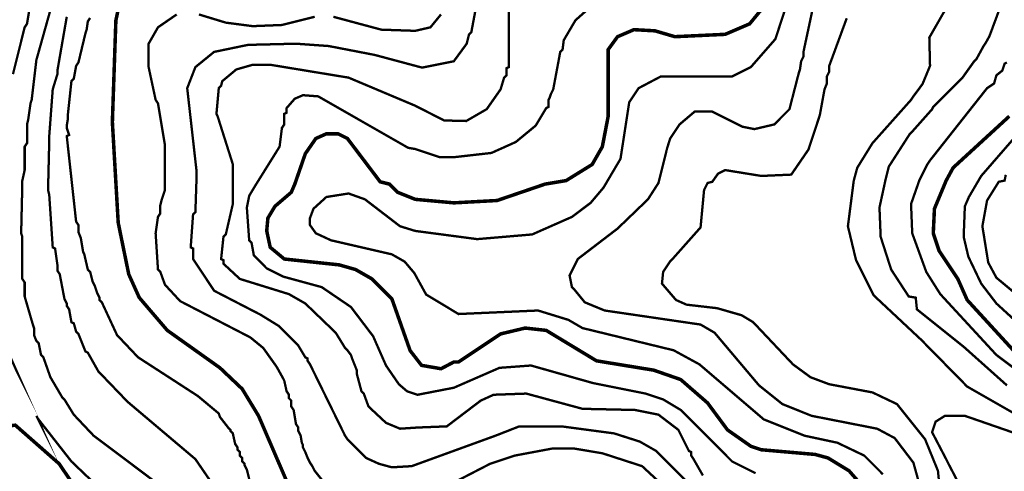
# Model space of a CAD drawing. Units: metres. Extents: x 535 to 7990, y -1592 to 6750.
# Drawn here: x 5377 to 6078, y 3321 to 3642 of the extents above; entities that cross this region are included whole.
import ezdxf

# ---------------------------------------------------------------- set-up
doc = ezdxf.new("R2010")
doc.units = ezdxf.units.M
doc.header["$MEASUREMENT"] = 0
doc.layers.add('DMC', color=1, linetype='Continuous')
doc.layers.add('DMP', color=3, linetype='Continuous')
picture_1 = doc.add_image_def('image1.tif', size_in_pixel=(8956, 10021))

msp = doc.modelspace()

# ---------------------------------------------------------------- linework, layer by layer
at = {"layer": 'DMC', "const_width": 2.497118452544469}
for points, elevation in [([(5453.437666558557, 3675.992981554895), (5445.946311200923, 3641.865696036788), (5443.449192748379, 3569.449260912998), (5447.611056835953, 3497.865198606723), (5455.102412193586, 3461.240794636071), (5462.59376755122, 3444.593338285775), (5482.570715171576, 3421.28689939536), (5520.027491959742, 3394.650969234885), (5535.842575492525, 3379.668258519619), (5547.495794937732, 3360.523683716778), (5568.305115375602, 3312.246060300918)], 825), ([(5908.745597739165, 3653.518915481995), (5897.092378293957, 3639.368577584243), (5879.612549126146, 3631.87722222661), (5843.820517973008, 3630.21247659158), (5829.670180075257, 3634.374340679154), (5814.68746935999, 3635.206713496669), (5803.034249914783, 3630.21247659158), (5796.375267374664, 3621.056375598917), (5796.375267374664, 3573.611125000572), (5792.21340328709, 3551.969431745187), (5784.975073351023, 3539.31667559456), (5766.40984594413, 3527.830620037257), (5751.427135228863, 3525.333501584712), (5717.299849710756, 3513.680282139505), (5686.502055462707, 3512.015536504475), (5659.033752484718, 3514.51265495702), (5646.548160221996, 3519.506891862109), (5640.721550499392, 3525.333501584712), (5634.062567959273, 3526.998247219742), (5610.756129068858, 3557.79604146779), (5604.097146528739, 3561.12553273785), (5595.773418353591, 3561.12553273785), (5588.282062995958, 3557.79604146779), (5580.790707638324, 3546.975194840098), (5573.299352280691, 3525.333501584712), (5570.802233828147, 3519.506891862109), (5559.14901438294, 3509.518418051931), (5554.15477747785, 3501.194689876783), (5553.322404660335, 3492.03858888412), (5555.81952311288, 3480.385369438912), (5565.807996923058, 3472.061641263764), (5604.929519346255, 3467.89977717619), (5616.582738791462, 3464.57028590613), (5628.23595823667, 3457.911303366012), (5642.386296134422, 3443.76096546826), (5655.382871386988, 3406.948778217637), (5663.527639417865, 3396.41989566142), (5677.421655470527, 3394.02696687997), (5686.502055462707, 3398.812833322459), (5689.831546732767, 3398.812833322459), (5719.7969681633, 3418.789780942815), (5737.276797331111, 3422.951645030389), (5752.259508046378, 3421.28689939536), (5788.051539199516, 3399.645206139974), (5828.837807257742, 3392.986223599856), (5847.982382060583, 3386.327241059737), (5867.126956863424, 3369.679784709441), (5881.277294761176, 3350.5352099066), (5897.924751111473, 3338.881990461392), (5905.416106469106, 3336.384872008848), (5943.705256074788, 3333.055380738789), (5952.861357067451, 3330.558262286244), (5967.844067782718, 3321.402161293581), (5979.497287227925, 3308.084196213344)], 800), ([(6088.538126322367, 3402.974697410034), (6051.913722351715, 3442.928592650745), (6045.254739811596, 3457.911303366012), (6031.936774731359, 3477.888250986367), (6027.774910643785, 3490.37384324909), (6028.6072834613, 3507.853672416901), (6036.931011636448, 3527.830620037257), (6041.925248541536, 3536.98672102992), (6081.879143782248, 3573.611125000572)], 800), ([(5409.321907230271, 3290.604367045532), (5400.165806237608, 3289.771994228018), (5386.015468339856, 3298.928095220681), (5371.865130442105, 3313.078433118433), (5363.541402266956, 3328.0611438337), (5360.211910996896, 3330.558262286244), (5359.379538179382, 3346.373345819025), (5366.870893537015, 3353.032328359144), (5374.362248894648, 3353.864701176659), (5405.65955993098, 3326.334616829037), (5418.478008222934, 3307.251823395829), (5420.142753857964, 3298.095722403166), (5414.31614413536, 3292.269112680562), (5409.321907230271, 3290.604367045532)], 850)]:
    msp.add_lwpolyline(points, dxfattribs=dict(at, elevation=elevation))
at = {"layer": 'DMP', "color": 3, "const_width": 1.664745635029646, "elevation": 815}
msp.add_lwpolyline([(5854.641364600701, 3311.413687483403), (5830.502552892772, 3335.552499191333), (5818.849333447564, 3342.211481731451), (5800.537131462238, 3348.038091454055), (5763.080354674071, 3353.032328359144), (5733.114933243537, 3353.032328359144), (5716.216979970224, 3346.419041685513), (5656.536634032173, 3324.73165256364), (5642.386296134422, 3323.899279746126), (5633.230195141758, 3326.39639819867), (5624.074094149096, 3330.558262286244), (5610.756129068858, 3343.876227366481), (5609.091383433829, 3346.373345819025), (5584.120198908384, 3397.14808768743), (5582.455453273355, 3399.645206139974), (5582.455453273355, 3401.309951775004), (5580.790707638324, 3402.142324592519), (5575.796470733236, 3410.466052767667), (5561.646132835484, 3424.616390665419), (5548.852031161063, 3432.477327073211), (5515.927802217295, 3449.469744525384), (5500.882917156901, 3472.061641263764), (5500.882917156901, 3479.552996621397), (5499.218171521872, 3480.385369438912), (5500.882917156901, 3503.691808329327), (5502.547662791932, 3505.356553964357), (5503.380035609446, 3530.327738489802), (5503.380035609446, 3534.489602577376), (5496.721053069327, 3593.588072620928), (5502.547662791932, 3608.570783336195), (5515.865627872168, 3619.391629963887), (5540.004439580099, 3624.385866868976), (5574.131725098207, 3625.218239686491), (5597.438163988621, 3623.553494051462), (5630.102658774209, 3617.25173880587), (5663.881906341878, 3608.213529806526), (5686.502055462707, 3612.732647423769), (5695.658156455371, 3625.218239686491), (5697.3229020904, 3631.87722222661), (5698.987647725429, 3633.541967861639), (5708.976121535607, 3686.813828182588)], dxfattribs=at)
at = {"layer": 'DMP', "const_width": 1.664745635029646}
for points, elevation in [([(6080.214398147218, 3382.165376972163), (6049.293228425806, 3409.762133924261), (6016.121691198578, 3436.269610110627), (6015.289318381062, 3444.593338285775), (6010.295081475973, 3445.425711103289), (5997.809489213251, 3464.57028590613), (5990.318133855618, 3487.876724796546), (5989.485761038103, 3508.686045234416), (5993.647625125677, 3527.830620037257), (5996.144743578221, 3537.819093847435), (6011.127454293488, 3561.12553273785), (6013.624572746033, 3563.622651190394), (6026.942537826269, 3578.605361905661), (6027.774910643785, 3580.270107540691), (6048.584231081655, 3601.079427978561), (6056.907959256803, 3612.732647423769), (6058.572704891833, 3614.397393058799), (6063.566941796922, 3623.553494051462), (6065.231687431952, 3626.050612504006), (6067.754968896457, 3630.564155833392), (6090.202871957396, 3690.975692270162)], 790), ([(5387.680213974886, 3669.333999014777), (5382.685977069797, 3639.368577584243), (5381.021231434767, 3636.871459131699), (5372.697503259619, 3603.576546431106)], 845), ([(5928.722545359521, 3669.333999014777), (5915.404580279283, 3628.54773095655), (5897.924751111473, 3608.570783336195), (5884.606786031235, 3601.911800796076), (5833.832044162831, 3601.911800796076), (5818.01696063005, 3593.588072620928), (5811.357978089931, 3583.59959881075), (5805.137979363681, 3543.307231099338), (5793.045776104605, 3522.836383132168), (5783.889675111942, 3512.015536504475), (5770.571710031704, 3502.027062694297), (5742.271034236201, 3489.541470431575), (5703.149511813003, 3486.211979161516), (5659.033752484718, 3492.03858888412), (5648.212905857025, 3495.368080154179), (5623.241721331581, 3514.51265495702), (5611.588501886373, 3518.674519044594), (5595.773418353591, 3516.177400592049), (5586.617317360929, 3507.853672416901), (5584.120198908384, 3501.194689876783), (5584.120198908384, 3496.200452971694), (5588.282062995958, 3490.37384324909), (5599.102909623651, 3485.379606344001), (5642.386296134422, 3475.391132533823), (5651.518416197367, 3470.194500474612), (5658.391849616535, 3462.057012329416), (5666.792738478085, 3446.79924390568), (5689.831546732767, 3432.940118840567), (5746.432898323775, 3435.437237293112), (5768.07459157916, 3428.778254752993), (5778.063065389338, 3422.951645030389), (5842.988145155494, 3407.136561497608), (5861.30034714082, 3397.14808768743), (5907.080852104135, 3358.026565264233), (5936.213900717155, 3346.373345819025), (5959.520339607569, 3341.379108913937), (5978.66491441041, 3332.223007921274), (5991.982879490647, 3318.905042841036)], 795), ([(5402.662924690153, 3661.010270839628), (5389.344959609915, 3613.565020241283), (5386.015468339856, 3585.26434444578), (5385.183095522341, 3582.767225993235), (5383.518349887312, 3571.114006548028), (5382.685977069797, 3567.784515277968), (5382.685977069797, 3554.466550197731), (5381.021231434767, 3551.969431745187), (5381.021231434767, 3536.98672102992), (5381.021231434767, 3535.32197539489), (5379.356485799737, 3527.830620037257), (5379.356485799737, 3525.333501584712), (5378.524112982223, 3490.37384324909), (5379.356485799737, 3487.876724796546), (5379.356485799737, 3487.044351979031), (5379.356485799737, 3485.379606344001), (5379.356485799737, 3457.911303366012), (5381.021231434767, 3455.414184913468), (5381.021231434767, 3445.425711103289), (5386.847841157371, 3425.448763482934), (5387.680213974886, 3422.951645030389), (5387.680213974886, 3419.62215376033), (5387.680213974886, 3417.9574081253), (5389.344959609915, 3413.795544037726), (5391.009705244946, 3412.130798402697), (5392.674450879975, 3403.807070227549), (5394.339196515004, 3402.142324592519), (5399.333433420094, 3387.991986694767), (5407.657161595242, 3373.841648797015), (5409.321907230271, 3372.176903161985), (5415.98088977039, 3361.356056534292), (5430.131227668142, 3346.373345819025), (5486.73257925915, 3303.92233212577)], 840), ([(5943.57449893251, 3657.671909410336), (5935.381527899639, 3619.391629963887), (5935.381527899639, 3616.062138693828), (5933.71678226461, 3612.732647423769), (5932.884409447095, 3606.906037701165), (5932.05203662958, 3604.408919248621), (5925.393054089462, 3578.605361905661), (5923.728308454431, 3576.940616270631), (5914.572207461769, 3567.784515277968), (5900.421869564017, 3564.455024007909), (5892.098141388868, 3566.119769642939), (5870.456448133483, 3576.940616270631), (5857.970855870761, 3576.940616270631), (5847.150009243068, 3567.784515277968), (5840.49102670295, 3557.79604146779), (5838.325023585421, 3550.899147650322), (5832.167298527801, 3526.165874402227), (5824.675943170168, 3514.51265495702), (5803.034249914783, 3493.703334519149), (5774.733574119278, 3472.061641263764), (5768.906964396675, 3460.408421818556), (5770.571710031704, 3452.084693643408), (5772.236455666734, 3450.419948008378), (5779.727811024368, 3441.263847015715), (5793.878148922119, 3435.437237293112), (5862.132719958335, 3425.448763482934), (5872.121193768513, 3419.62215376033), (5903.751360834076, 3382.165376972163), (5920.398817184373, 3368.847411891926), (5941.208137622243, 3360.523683716778), (5987.821015403073, 3351.367582724115), (6000.306607665795, 3344.708600183996), (6013.624572746033, 3327.228771016185), (6017.786436833607, 3312.246060300918)], 790), ([(5901.254242381531, 3319.737415658552), (5884.606786031235, 3328.0611438337), (5847.982382060583, 3364.685547804352), (5835.49678979786, 3372.176903161985), (5823.011197535138, 3376.338767249559), (5785.554420746971, 3383.830122607193), (5741.438661418686, 3396.315714869915), (5718.964595345786, 3394.650969234885), (5686.502055462707, 3380.500631337133), (5660.698498119747, 3375.506394432045), (5653.207142762114, 3378.003512884589), (5647.380533039511, 3382.997749789678), (5638.224432046847, 3396.315714869915), (5629.068331054184, 3417.125035307786), (5613.253247521403, 3437.934355745656), (5592.443927083532, 3452.084693643408), (5564.975624105543, 3459.576049001042), (5553.322404660335, 3465.402658723645), (5544.166303667673, 3474.558759716308), (5542.501558032643, 3483.714860708971), (5540.836812397613, 3485.379606344001), (5539.172066762583, 3508.686045234416), (5540.836812397613, 3517.009773409564), (5545.831049302702, 3525.333501584712), (5562.478505652999, 3551.969431745187), (5564.143251288028, 3565.287396825424), (5565.807996923058, 3567.784515277968), (5565.807996923058, 3575.275870635602), (5567.472742558088, 3576.108243453117), (5567.472742558088, 3579.437734723176), (5573.299352280691, 3586.096717263295), (5579.125962003295, 3588.593835715839), (5589.946808630988, 3587.761462898324), (5654.03951557963, 3551.137058927672), (5659.033752484718, 3550.304686110157), (5676.513581652529, 3544.478076387553), (5686.502055462707, 3544.478076387553), (5713.271560922265, 3547.51965864412), (5730.617814790993, 3555.298923015246), (5744.768152688745, 3566.952142460454), (5752.259508046378, 3579.437734723176), (5753.924253681408, 3580.270107540691), (5753.924253681408, 3585.26434444578), (5754.756626498923, 3586.929090080809), (5755.588999316437, 3589.426208533354), (5757.253744951468, 3592.755699803413), (5762.247981856556, 3619.391629963887), (5763.912727491585, 3621.056375598917), (5764.745100309101, 3627.715358139036), (5773.068828484249, 3641.865696036788), (5788.051539199516, 3655.183661117025)], 805), ([(5522.524610412287, 3300.592840855711), (5502.547662791932, 3329.725889468729), (5454.270039376072, 3370.512157526955), (5433.460718938201, 3392.153850782341), (5425.969363580568, 3405.471815862578), (5424.304617945538, 3406.304188680093), (5419.310381040449, 3418.789780942815), (5417.64563540542, 3420.454526577845), (5415.98088977039, 3426.281136300448), (5414.31614413536, 3427.113509117964), (5412.65139850033, 3436.269610110627), (5410.986652865301, 3438.766728563171), (5410.986652865301, 3440.431474198201), (5409.321907230271, 3443.76096546826), (5405.992415960211, 3461.240794636071), (5404.327670325182, 3463.737913088616), (5404.327670325182, 3465.402658723645), (5404.327670325182, 3467.89977717619), (5402.662924690153, 3479.552996621397), (5400.998179055123, 3480.385369438912), (5398.501060602579, 3517.842146227079), (5397.668687785063, 3521.171637497138), (5398.501060602579, 3555.298923015246), (5398.501060602579, 3559.46078710282), (5400.998179055123, 3592.755699803413), (5404.327670325182, 3603.576546431106), (5404.327670325182, 3606.07366488365), (5410.986652865301, 3644.362814489332)], 835), ([(5489.229697711694, 3646.027560124362), (5475.911732631457, 3636.871459131699), (5469.252750091338, 3625.218239686491), (5469.252750091338, 3608.570783336195), (5474.246986996427, 3585.26434444578), (5475.911732631457, 3582.767225993235), (5480.905969536546, 3552.801804562702), (5480.905969536546, 3521.171637497138), (5478.408851084001, 3513.680282139505), (5477.576478266486, 3510.350790869446), (5477.576478266486, 3504.524181146842), (5475.911732631457, 3502.027062694297), (5474.246986996427, 3490.37384324909), (5475.911732631457, 3464.57028590613), (5477.576478266486, 3462.905540271101), (5480.905969536546, 3453.749439278438), (5491.726816164239, 3442.09621983323), (5541.669185215128, 3416.292662490271), (5550.825286207791, 3408.801307132637), (5559.14901438294, 3397.14808768743), (5560.813760017969, 3394.650969234885), (5564.975624105543, 3387.159613877252), (5565.807996923058, 3385.494868242222), (5567.472742558088, 3378.003512884589), (5569.137488193117, 3375.506394432045), (5569.137488193117, 3373.0092759795), (5570.802233828147, 3371.344530344471), (5570.802233828147, 3367.182666256896), (5572.466979463176, 3364.685547804352), (5574.131725098207, 3354.697073994174), (5575.796470733236, 3352.19995554163), (5575.796470733236, 3349.702837089085), (5577.461216368265, 3346.373345819025), (5578.293589185781, 3341.379108913937), (5579.125962003295, 3339.714363278907), (5579.125962003295, 3338.049617643877), (5580.790707638324, 3334.720126373818), (5582.455453273355, 3330.558262286244), (5584.120198908384, 3327.228771016185), (5585.784944543414, 3324.73165256364), (5587.449690178443, 3321.402161293581), (5600.767655258681, 3304.754704943285)], 820), ([(5587.449690178443, 3644.362814489332), (5564.143251288028, 3638.536204766728), (5543.333930850158, 3637.703831949214), (5524.189356047317, 3640.200950401758), (5505.044781244475, 3646.027560124362)], 820), ([(5725.623577885904, 3649.357051394421), (5725.623577885904, 3608.570783336195), (5723.958832250874, 3607.73841051868), (5723.958832250874, 3602.744173613591), (5722.294086615845, 3601.079427978561), (5719.7969681633, 3592.755699803413), (5709.928602492713, 3578.665881561341), (5695.344338413444, 3570.231531992562), (5679.60881462133, 3570.614924119218), (5659.033752484718, 3581.102480358205), (5611.588501886373, 3601.079427978561), (5555.81952311288, 3610.235528971225), (5543.333930850158, 3610.235528971225), (5531.68071140495, 3606.906037701165), (5521.692237594772, 3598.582309526017), (5520.859864777258, 3595.252818255958), (5519.195119142228, 3593.588072620928), (5517.530373507198, 3575.275870635602), (5518.362746324713, 3573.611125000572), (5529.183592952406, 3539.483839482465), (5529.183592952406, 3511.183163686961), (5524.189356047317, 3489.541470431575), (5522.524610412287, 3487.876724796546), (5520.859864777258, 3472.061641263764), (5522.524610412287, 3471.229268446249), (5522.524610412287, 3468.732149993705), (5534.177829857495, 3457.911303366012), (5569.137488193117, 3447.090456738319), (5580.790707638324, 3440.431474198201), (5602.43240089371, 3419.62215376033), (5609.091383433829, 3408.801307132637), (5610.756129068858, 3407.136561497608), (5613.253247521403, 3403.807070227549), (5614.085620338918, 3401.309951775004), (5617.415111608977, 3392.986223599856), (5617.415111608977, 3390.489105147311), (5620.744602879036, 3378.003512884589), (5622.409348514066, 3376.338767249559), (5625.738839784125, 3367.182666256896), (5638.224432046847, 3355.529446811689), (5648.212905857025, 3351.367582724115), (5660.698498119747, 3352.19995554163), (5681.507818557619, 3353.032328359144), (5705.646630265548, 3371.344530344471), (5714.802731258212, 3375.506394432045), (5738.109170148627, 3376.338767249559), (5778.063065389338, 3365.517920621867), (5815.519842177505, 3364.685547804352), (5832.167298527801, 3361.356056534292), (5846.317636425553, 3350.5352099066), (5853.808991783187, 3335.552499191333), (5855.473737418216, 3334.720126373818), (5855.473737418216, 3332.223007921274), (5857.138483053246, 3329.725889468729), (5863.797465593365, 3318.072670023522)], 810), ([(5677.345954470044, 3646.027560124362), (5669.854599112411, 3636.871459131699), (5659.033752484718, 3634.374340679154), (5634.894940776789, 3635.206713496669), (5600.767655258681, 3644.362814489332)], 820), ([(6110.179819577752, 3348.038091454055), (6051.913722351715, 3381.333004154648), (6019.094748578995, 3414.689990122275), (5985.323896950529, 3446.258083920804), (5972.838304687806, 3471.229268446249), (5972.005931870292, 3474.558759716308), (5967.011694965203, 3495.368080154179), (5971.173559052777, 3527.830620037257), (5973.670677505321, 3536.98672102992), (5984.491524133014, 3554.466550197731), (6011.959827111004, 3585.26434444578), (6013.624572746033, 3587.761462898324), (6020.124999840933, 3596.529748234287), (6025.471024246341, 3609.498823234178), (6024.961887908423, 3629.588159091723), (6035.717451082754, 3648.348853717795)], 785), ([(5540.836812397613, 3315.575551570977), (5539.172066762583, 3322.234534111096), (5537.507321127554, 3325.564025381155), (5537.507321127554, 3326.39639819867), (5535.842575492525, 3328.0611438337), (5535.842575492525, 3330.558262286244), (5534.177829857495, 3332.223007921274), (5534.177829857495, 3334.720126373818), (5532.513084222465, 3336.384872008848), (5532.513084222465, 3338.049617643877), (5530.848338587435, 3340.546736096422), (5529.183592952406, 3348.038091454055), (5527.518847317376, 3349.702837089085), (5527.518847317376, 3350.5352099066), (5525.854101682346, 3352.19995554163), (5520.027491959742, 3359.691310899263), (5519.195119142228, 3362.188429351807), (5504.212408426961, 3374.674021614529), (5461.761394733705, 3402.142324592519), (5446.778684018438, 3417.9574081253), (5435.957837390745, 3441.263847015715), (5434.293091755716, 3442.928592650745), (5434.293091755716, 3444.593338285775), (5432.628346120686, 3447.922829555834), (5430.963600485657, 3452.917066460923), (5429.298854850627, 3456.246557730982), (5427.634109215597, 3462.905540271101), (5425.969363580568, 3464.57028590613), (5423.472245128023, 3475.391132533823), (5422.639872310509, 3477.055878168853), (5420.975126675478, 3487.044351979031), (5419.310381040449, 3491.206216066605), (5419.310381040449, 3496.200452971694), (5417.64563540542, 3498.697571424238), (5410.986652865301, 3559.46078710282), (5412.65139850033, 3560.293159920335), (5410.986652865301, 3565.287396825424), (5410.986652865301, 3566.952142460454), (5411.819025682816, 3571.946379365543), (5411.819025682816, 3575.275870635602), (5414.31614413536, 3598.582309526017), (5415.98088977039, 3600.247055161046), (5417.64563540542, 3609.403156153709), (5419.310381040449, 3611.900274606254), (5424.304617945538, 3632.709595044124), (5425.136990763053, 3635.206713496669), (5425.969363580568, 3641.033323219273), (5427.634109215597, 3643.530441671817)], 830), ([(5966.174283757508, 3643.345236634508), (5953.693729884965, 3609.403156153709), (5953.693729884965, 3605.241292066135), (5952.028984249936, 3601.911800796076), (5952.028984249936, 3596.917563890987), (5950.364238614906, 3592.755699803413), (5947.034747344847, 3574.443497818087), (5938.962232568723, 3549.968770575277), (5926.698063975098, 3532.096931165059), (5905.416106469106, 3531.160111307316), (5879.612549126146, 3535.32197539489), (5874.618312221057, 3532.824856942346), (5870.456448133483, 3526.998247219742), (5867.126956863424, 3526.165874402227), (5864.62983841088, 3521.171637497138), (5862.132719958335, 3494.535707336664), (5842.155772337979, 3472.061641263764), (5840.49102670295, 3470.396895628734), (5835.49678979786, 3462.905540271101), (5834.664416980346, 3454.581812095953), (5844.652890790524, 3442.928592650745), (5852.144246148157, 3439.599101380686), (5873.785939403542, 3437.101982928141), (5891.265768571354, 3432.107746023052), (5899.589496746502, 3427.113509117964), (5927.890172542006, 3397.14808768743), (5940.375764804729, 3387.991986694767), (5953.693729884965, 3382.997749789678), (5984.491524133014, 3377.171140067074), (6001.971353300825, 3368.847411891926), (6021.948300921181, 3343.876227366481), (6031.104401913844, 3321.402161293581), (6031.936774731359, 3313.078433118433)], 785), ([(6092.699990409941, 3388.824359512282), (6072.723042789586, 3403.807070227549), (6032.769147548874, 3447.090456738319), (6022.780673738695, 3462.905540271101), (6012.792199928518, 3490.37384324909), (6011.959827111004, 3511.183163686961), (6017.786436833607, 3527.830620037257), (6023.613046556211, 3539.483839482465), (6025.27779219124, 3541.980957935009), (6066.064060249467, 3593.588072620928), (6071.058297154555, 3596.917563890987), (6072.723042789586, 3602.744173613591), (6076.88490687716, 3606.07366488365), (6078.549652512189, 3611.067901788739), (6080.214398147218, 3611.900274606254)], 795), ([(6095.197108862485, 3569.449260912998), (6061.902196161893, 3531.160111307316), (6053.144491547559, 3516.21794662594), (6050.248976716685, 3509.518418051931), (6049.41660389917, 3487.876724796546), (6052.746095169229, 3473.726386898793), (6061.902196161893, 3454.581812095953), (6072.723042789586, 3440.431474198201), (6091.867617592427, 3422.951645030389)], 805), ([(6111.844565212782, 3426.281136300448), (6072.723042789586, 3458.743676183527), (6066.896433066981, 3469.564522811219), (6062.734568979407, 3495.368080154179), (6066.064060249467, 3513.680282139505), (6074.387788424615, 3526.998247219742), (6078.549652512189, 3527.830620037257), (6079.382025329704, 3531.992484124831)], 810), ([(5432.628346120686, 3310.581314665888), (5414.31614413536, 3328.0611438337), (5390.17733242743, 3358.858938081748), (5389.344959609915, 3360.523683716778), (5390.17733242743, 3358.858938081748), (5366.347638424282, 3412.54390667691)], 845), ([(6093.532363227456, 3345.540973001511), (6050.248976716685, 3360.523683716778), (6036.098638818933, 3360.523683716778), (6029.439656278814, 3356.361819629204), (6026.942537826269, 3348.87046427157), (6036.931011636448, 3329.725889468729), (6038.595757271478, 3326.39639819867), (6048.584231081655, 3307.251823395829), (6050.248976716685, 3279.78352041784), (6048.584231081655, 3221.517423191802), (6052.746095169229, 3187.390137673694), (6051.913722351715, 3152.430479338072), (6054.410840804259, 3143.274378345409), (6061.902196161893, 3134.950650170261), (6079.382025329704, 3129.124040447657)], 780), ([(5686.502055462707, 3313.078433118433), (5712.305612805667, 3326.39639819867), (5729.785441973478, 3332.223007921274), (5756.421372133952, 3337.217244826363), (5772.236455666734, 3337.217244826363), (5792.21340328709, 3333.887753556303), (5820.514079082594, 3324.73165256364), (5842.988145155494, 3303.92233212577)], 820)]:
    msp.add_lwpolyline(points, dxfattribs=dict(at, elevation=elevation))

# ---------------------------------------------------------------- referenced raster images: frames only (the image files are external)
image = msp.add_image(picture_1, insert=(535.362874272224, -1591.678394087659), size_in_units=(7454.730953662755, 8341.208004316037))
image.dxf.flags = 7

doc.saveas('drawing.dxf')
